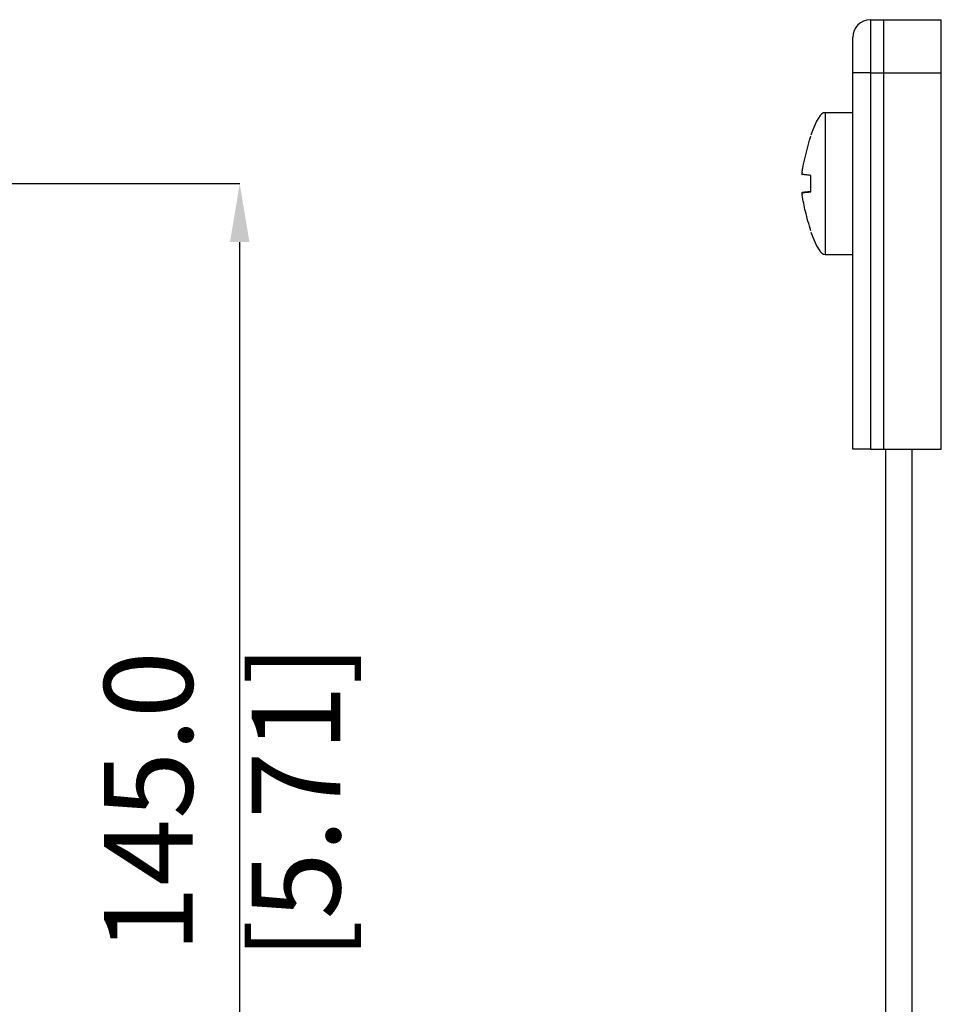
# Model space of a CAD drawing. Units: millimetres. Extents: x 5 to 836, y 5 to 589.
# Drawn here: x 427 to 479, y 297 to 352 of the extents above; entities that cross this region are included whole.
import ezdxf

# ---------------------------------------------------------------- set-up
doc = ezdxf.new("R2010")
doc.units = ezdxf.units.MM
doc.header["$PDSIZE"] = -1
doc.layers.add('SLD-0_0', color=179, linetype='Continuous')
doc.styles.add('SLDTEXTSTYLE8', font='ARIAL.TTF', dxfattribs={"width": 0.948})
doc.dimstyles.new('SLDDIMSTYLE1', dxfattribs={"dimtxt": 5, "dimasz": 3.302, "dimexe": 0, "dimexo": 0.0625, "dimgap": 1.25, "dimtad": 1, "dimdec": 1, "dimlfac": 2, "dimrnd": 1e-09, "dimzin": 4, "dimdsep": 46, "dimtxsty": 'SLDTEXTSTYLE8', "dimsah": 1, "dimcen": 0.09, "dimadec": 0, "dimazin": 1, "dimtfac": 1, "dimtdec": 1, "dimtofl": 0, "dimtmove": 0, "dimatfit": 3, "dimfxl": 1, "dimfrac": 2, "dimtolj": 1, "dimtzin": 12, "dimarcsym": 0})

# ---------------------------------------------------------------- blocks, each defined once
blk = doc.blocks.new('_D_2')
at = {"layer": 'Defpoints', "color": 0}
for p in [(336.192, 342.843), (439.741, 342.843), (337.191, 270.343)]:
    blk.add_point(p, dxfattribs=at)
at = {"layer": 'SLD-0_0', "color": 0, "lineweight": -2}
for p, q in [((336.254, 342.843), (439.741, 342.843)), ((439.741, 273.645), (439.741, 339.541)), ((337.253, 270.343), (439.741, 270.343))]:
    blk.add_line(p, q, dxfattribs=at)
at = {"layer": 'SLD-0_0', "color": 0}
for points in [[(440.291, 339.541), (439.191, 339.541), (439.741, 342.843)], [(439.191, 273.645), (440.291, 273.645), (439.741, 270.343)]]:
    blk.add_solid(points, dxfattribs=at)
at = {"layer": 'SLD-0_0', "color": 0, "insert": (432.086, 307.924), "char_height": 5, "attachment_point": 2, "rotation": 90, "style": 'SLDTEXTSTYLE8'}
blk.add_mtext('\\A1;145.0 [5.71]', dxfattribs=at)

msp = doc.modelspace()

# ---------------------------------------------------------------- linework, layer by layer
at = {"color": 7, "linetype": 'Continuous', "lineweight": 25}
for p, q in [((475.359747, 352.092844), (475.359747, 349.092844)), ((475.359747, 352.092844), (476.109747, 352.092844)), ((476.109747, 352.092844), (479.359747, 352.092844)), ((476.109747, 349.092844), (476.109747, 352.092844)), ((479.359747, 349.092844), (479.359747, 352.092844)), ((474.359747, 349.092844), (474.359747, 351.092844)), ((474.359747, 327.842844), (474.359747, 349.092844)), ((475.359747, 349.092844), (474.359747, 349.092844)), ((475.359747, 349.092844), (476.109747, 349.092844)), ((475.359747, 349.092844), (475.359747, 327.842844)), ((476.109747, 327.842844), (476.109747, 349.092844)), ((476.109747, 349.092844), (479.359747, 349.092844)), ((479.359747, 327.842844), (479.359747, 349.092844)), ((474.359747, 346.842844), (472.809747, 346.842844)), ((472.809747, 346.842844), (472.809747, 338.842851)), ((471.988495, 345.51001), (471.988495, 345.510936)), ((471.988495, 342.369537), (471.988495, 343.30571)), ((471.496506, 342.332957), (471.988495, 342.375916)), ((471.988495, 342.373597), (471.496506, 342.33047)), ((471.988495, 340.174751), (471.988495, 340.173845)), ((472.809747, 338.842844), (474.359747, 338.842844)), ((475.359747, 327.842844), (474.359747, 327.842844)), ((475.359747, 327.842844), (476.109747, 327.842844)), ((476.109747, 327.842844), (479.359747, 327.842844)), ((476.209747, 327.842844), (476.209747, 274.842844)), ((477.709747, 274.842844), (477.709747, 327.842844))]:
    msp.add_line(p, q, dxfattribs=at)
msp.add_arc((475.359747, 351.092844), 1, 90, 180, dxfattribs=at)
for centre, major_axis, start_param, end_param in [((472.002803, 336.454504), (0.806944, 10.38834), 0, 0.50997915), ((472.002803, 349.231183), (0.806944, -10.38834), 5.77430211, 6.283185307)]:
    msp.add_ellipse(centre, major_axis=major_axis, ratio=0.140089502, start_param=start_param, end_param=end_param, dxfattribs=at)
for points, knots in [([(471.496506, 343.477498), (471.509791, 343.554852), (471.627836, 344.242209), (471.818918, 344.913906), (471.988495, 345.51001)], [0, 0, 0, 0, 0.11253886, 1, 1, 1, 1]), ([(471.496506, 343.477498), (471.494444, 343.463623), (471.490321, 343.435869), (471.487636, 343.398678), (471.488242, 343.370471), (471.491624, 343.355318), (471.49512, 343.353465), (471.496506, 343.35273)], [0, 0, 0, 0, 0.2153499751, 0.4307381959, 0.6452392693, 0.8593151625, 1, 1, 1, 1]), ([(471.988495, 343.30571), (471.881797, 343.315753), (471.684208, 343.334349), (471.555644, 343.346939), (471.496506, 343.35273)], [0, 0, 0, 0, 0.54000494, 1, 1, 1, 1]), ([(471.496506, 342.33047), (471.494444, 342.32894), (471.490321, 342.325879), (471.487636, 342.304185), (471.488242, 342.27263), (471.491624, 342.237987), (471.49512, 342.215219), (471.496506, 342.206189)], [0, 0, 0, 0, 0.215349975, 0.430738196, 0.645239269, 0.859315162, 1, 1, 1, 1]), ([(471.988495, 342.379977), (471.881797, 342.369935), (471.684208, 342.351338), (471.555644, 342.338748), (471.496506, 342.332957)], [0, 0, 0, 0, 0.5400049402, 1, 1, 1, 1]), ([(471.496506, 342.33047), (471.509791, 342.331481), (471.627836, 342.340464), (471.818918, 342.355867), (471.988495, 342.369537)], [0, 0, 0, 0, 0.11253886, 1, 1, 1, 1]), ([(471.988495, 340.173845), (471.881797, 340.535295), (471.684208, 341.204641), (471.555644, 341.890635), (471.496506, 342.206189)], [0, 0, 0, 0, 0.54000494, 1, 1, 1, 1])]:
    msp.add_open_spline(points, degree=3, knots=knots, dxfattribs=at)

# ---------------------------------------------------------------- dimensions: what is measured, and where the dimension line sits
at = {"layer": 'SLD-0_0', "color": 7}
dim = msp.add_linear_dim(base=(439.740942, 342.842844), p1=(337.190942, 270.342844), p2=(336.191557, 342.842844), angle=90, dimstyle='SLDDIMSTYLE1', dxfattribs=at)
dim.commit()
dim.dimension.update_dxf_attribs({"geometry": '_D_2', "text_midpoint": (439.740942, 307.923985), "dimtype": 160})

doc.saveas('drawing.dxf')
